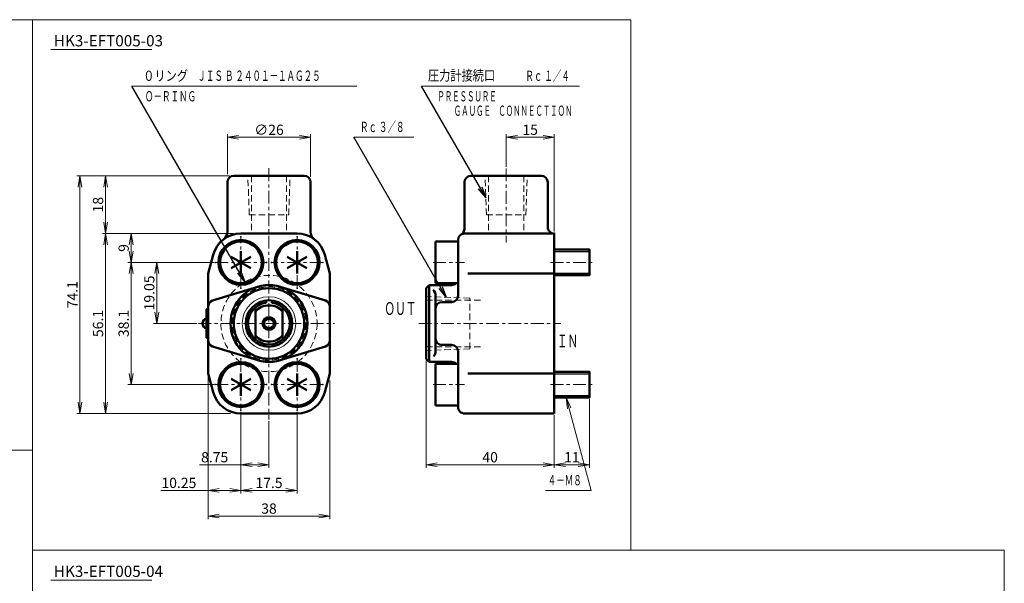
# Model space of a CAD drawing. Units: millimetres. Extents: x 53 to 1643, y 32 to 761.
# Drawn here: x 1335 to 1643, y 579 to 754 of the extents above; entities that cross this region are included whole.
import ezdxf

# ---------------------------------------------------------------- set-up
doc = ezdxf.new("R2010")
doc.units = ezdxf.units.MM
doc.linetypes.add('ACISOTGL', pattern=[3, 2, -1])
doc.linetypes.add('CENTER', pattern=[7, 4, -1, 1, -1])
for name, color, linetype, lineweight in [('AM_0', 7, 'Continuous', 50), ('AM_3', 6, 'ACISOTGL', 18), ('AM_4', 3, 'Continuous', 18), ('AM_5', 3, 'Continuous', 18), ('AM_6', 2, 'Continuous', 35), ('AM_7', 4, 'CENTER', 18)]:
    doc.layers.add(name, color=color, linetype=linetype, lineweight=lineweight)
doc.styles.get("Standard").update_dxf_attribs({"font": 'msgothic.ttc'})
doc.dimstyles.new('AM_ISO', dxfattribs={"dimtxt": 3.5, "dimasz": 3.5, "dimexe": 0.5, "dimexo": 0.5, "dimgap": 0.75, "dimtad": 1, "dimdsep": 46, "dimtxsty": 'STANDARD', "dimcen": 0, "dimclrd": 3, "dimclre": 3, "dimclrt": 2, "dimadec": 0, "dimazin": 2, "dimtp": 0.1, "dimtm": 0.1, "dimtfac": 0.71, "dimtmove": 0, "dimatfit": 3, "dimfxl": 1, "dimtolj": 2, "dimlwd": -1, "dimlwe": -1, "dimarcsym": 0})
doc.dimstyles.new('AM_ISO$7', dxfattribs={"dimtxt": 3.5, "dimasz": 3.5, "dimexe": 1, "dimexo": 1, "dimgap": 0.75, "dimtad": 1, "dimdsep": 46, "dimtxsty": 'STANDARD', "dimcen": 0, "dimclrd": 3, "dimclre": 3, "dimclrt": 2, "dimadec": 0, "dimazin": 2, "dimtp": 0.1, "dimtm": 0.1, "dimtfac": 0.71, "dimtmove": 0, "dimatfit": 3, "dimfxl": 1, "dimlwd": -1, "dimlwe": -1, "dimarcsym": 0})

# ---------------------------------------------------------------- blocks, each defined once
blk = doc.blocks.new('_Open')
at = {"color": 0, "linetype": 'ByBlock', "lineweight": -2}
for p, q in [((-1, 0.167), (0, 0)), ((-1, -0.167), (0, 0)), ((0, 0), (-1, 0))]:
    blk.add_line(p, q, dxfattribs=at)
blk = doc.blocks.new('*D153')
at = {"layer": 'AM_5', "color": 3}
for p, q in [((1487.21, 708.49), (1487.21, 718.7)), ((1498.71, 717.7), (1490.71, 717.7)), ((1502.21, 688.37), (1502.21, 718.7))]:
    blk.add_line(p, q, dxfattribs=at)
at = {"layer": 'Defpoints', "color": 0}
for p in [(1487.21, 717.7), (1487.21, 707.99), (1502.21, 687.87)]:
    blk.add_point(p, dxfattribs=at)
at = {"layer": 'AM_5', "color": 3, "xscale": 3.5, "yscale": 3.5, "zscale": 3.5, "rotation": 180}
blk.add_blockref('_Open', (1487.21, 717.7), dxfattribs=at)
at = {"layer": 'AM_5', "color": 3, "xscale": 3.5, "yscale": 3.5, "zscale": 3.5}
blk.add_blockref('_Open', (1502.21, 717.7), dxfattribs=at)
at = {"layer": 'AM_5', "color": 2, "insert": (1494.71, 720.05), "char_height": 3.2, "attachment_point": 5}
blk.add_mtext('\\A2;15', dxfattribs=at)
blk = doc.blocks.new('*D154')
at = {"layer": 'AM_5', "color": 3}
for p, q in [((1400.21, 706.2), (1400.21, 718.7)), ((1403.71, 717.7), (1422.71, 717.7)), ((1426.21, 705.34), (1426.21, 718.7))]:
    blk.add_line(p, q, dxfattribs=at)
at = {"layer": 'Defpoints', "color": 0}
for p in [(1426.21, 717.7), (1400.21, 705.7), (1426.21, 704.84)]:
    blk.add_point(p, dxfattribs=at)
at = {"layer": 'AM_5', "color": 3, "xscale": 3.5, "yscale": 3.5, "zscale": 3.5, "rotation": 180}
blk.add_blockref('_Open', (1400.21, 717.7), dxfattribs=at)
at = {"layer": 'AM_5', "color": 3, "xscale": 3.5, "yscale": 3.5, "zscale": 3.5}
blk.add_blockref('_Open', (1426.21, 717.7), dxfattribs=at)
at = {"layer": 'AM_5', "color": 2, "insert": (1413.21, 720.05), "char_height": 3.2, "attachment_point": 5}
blk.add_mtext('\\A2;∅26', dxfattribs=at)
blk = doc.blocks.new('*D155')
at = {"layer": 'AM_5', "color": 3}
for p, q in [((1404.46, 632.1), (1404.46, 606.6)), ((1421.96, 632.1), (1421.96, 606.6)), ((1407.96, 607.6), (1418.46, 607.6))]:
    blk.add_line(p, q, dxfattribs=at)
at = {"layer": 'Defpoints', "color": 0}
for p in [(1404.46, 632.6), (1421.96, 632.6), (1421.96, 607.6)]:
    blk.add_point(p, dxfattribs=at)
at = {"layer": 'AM_5', "color": 3, "xscale": 3.5, "yscale": 3.5, "zscale": 3.5, "rotation": 180}
blk.add_blockref('_Open', (1404.46, 607.6), dxfattribs=at)
at = {"layer": 'AM_5', "color": 3, "xscale": 3.5, "yscale": 3.5, "zscale": 3.5}
blk.add_blockref('_Open', (1421.96, 607.6), dxfattribs=at)
at = {"layer": 'AM_5', "color": 2, "insert": (1413.21, 609.95), "char_height": 3.2, "attachment_point": 5}
blk.add_mtext('\\A2;17.5', dxfattribs=at)
blk = doc.blocks.new('*D156')
at = {"layer": 'AM_5', "color": 3}
for p, q in [((1394.21, 643.58), (1394.21, 598.6)), ((1432.21, 641.93), (1432.21, 598.6)), ((1397.71, 599.6), (1428.71, 599.6))]:
    blk.add_line(p, q, dxfattribs=at)
at = {"layer": 'Defpoints', "color": 0}
for p in [(1394.21, 644.08), (1432.21, 642.43), (1432.21, 599.6)]:
    blk.add_point(p, dxfattribs=at)
at = {"layer": 'AM_5', "color": 3, "xscale": 3.5, "yscale": 3.5, "zscale": 3.5, "rotation": 180}
blk.add_blockref('_Open', (1394.21, 599.6), dxfattribs=at)
at = {"layer": 'AM_5', "color": 3, "xscale": 3.5, "yscale": 3.5, "zscale": 3.5}
blk.add_blockref('_Open', (1432.21, 599.6), dxfattribs=at)
at = {"layer": 'AM_5', "color": 2, "insert": (1413.21, 601.95), "char_height": 3.2, "attachment_point": 5}
blk.add_mtext('\\A2;38', dxfattribs=at)
blk = doc.blocks.new('*D157')
at = {"layer": 'AM_5', "color": 3}
for p, q in [((1394.21, 607.6), (1379.46, 607.6)), ((1397.71, 607.6), (1400.96, 607.6))]:
    blk.add_line(p, q, dxfattribs=at)
at = {"layer": 'Defpoints', "color": 0}
for p in [(1394.21, 644.08), (1404.46, 631.47), (1404.46, 607.6)]:
    blk.add_point(p, dxfattribs=at)
at = {"layer": 'AM_5', "color": 3, "xscale": 3.5, "yscale": 3.5, "zscale": 3.5, "rotation": 180}
blk.add_blockref('_Open', (1394.21, 607.6), dxfattribs=at)
at = {"layer": 'AM_5', "color": 3, "xscale": 3.5, "yscale": 3.5, "zscale": 3.5}
blk.add_blockref('_Open', (1404.46, 607.6), dxfattribs=at)
at = {"layer": 'AM_5', "color": 2, "insert": (1385.09, 609.95), "char_height": 3.2, "attachment_point": 5}
blk.add_mtext('\\A2;10.25', dxfattribs=at)
blk = doc.blocks.new('*D158')
at = {"layer": 'AM_5', "color": 3}
for p, q in [((1395.96, 678.7), (1369.21, 678.7)), ((1370.21, 644.1), (1370.21, 675.2)), ((1395.96, 640.6), (1369.21, 640.6))]:
    blk.add_line(p, q, dxfattribs=at)
at = {"layer": 'Defpoints', "color": 0}
for p in [(1370.21, 678.7), (1396.46, 678.7), (1396.46, 640.6)]:
    blk.add_point(p, dxfattribs=at)
at = {"layer": 'AM_5', "color": 3, "xscale": 3.5, "yscale": 3.5, "zscale": 3.5}
for p, rotation in [((1370.21, 678.7), 90), ((1370.21, 640.6), 270)]:
    blk.add_blockref('_Open', p, dxfattribs=dict(at, rotation=rotation))
at = {"layer": 'AM_5', "color": 2, "insert": (1367.86, 659.65), "char_height": 3.2, "attachment_point": 5, "rotation": 90}
blk.add_mtext('\\A2;38.1', dxfattribs=at)
blk = doc.blocks.new('*D159')
at = {"layer": 'AM_5', "color": 3}
for p, q in [((1402.11, 687.7), (1361.21, 687.7)), ((1362.21, 635.1), (1362.21, 684.2))]:
    blk.add_line(p, q, dxfattribs=at)
at = {"layer": 'Defpoints', "color": 0}
for p in [(1362.21, 687.7), (1402.61, 687.7), (1404.46, 631.6)]:
    blk.add_point(p, dxfattribs=at)
at = {"layer": 'AM_5', "color": 3, "xscale": 3.5, "yscale": 3.5, "zscale": 3.5}
for p, rotation in [((1362.21, 687.7), 90), ((1362.21, 631.6), 270)]:
    blk.add_blockref('_Open', p, dxfattribs=dict(at, rotation=rotation))
at = {"layer": 'AM_5', "color": 2, "insert": (1359.86, 659.65), "char_height": 3.2, "attachment_point": 5, "rotation": 90}
blk.add_mtext('\\A2;56.1', dxfattribs=at)
blk = doc.blocks.new('*D160')
at = {"layer": 'AM_5', "color": 3}
blk.add_line((1362.21, 691.2), (1362.21, 702.2), dxfattribs=at)
at = {"layer": 'Defpoints', "color": 0}
for p in [(1362.21, 705.7), (1403.21, 705.7), (1404.46, 687.7)]:
    blk.add_point(p, dxfattribs=at)
at = {"layer": 'AM_5', "color": 3, "xscale": 3.5, "yscale": 3.5, "zscale": 3.5}
for p, rotation in [((1362.21, 705.7), 90), ((1362.21, 687.7), 270)]:
    blk.add_blockref('_Open', p, dxfattribs=dict(at, rotation=rotation))
at = {"layer": 'AM_5', "color": 2, "insert": (1359.86, 696.7), "char_height": 3.2, "attachment_point": 5, "rotation": 90}
blk.add_mtext('\\A2;18', dxfattribs=at)
blk = doc.blocks.new('*D161')
at = {"layer": 'AM_5', "color": 3}
for p, q in [((1400.92, 705.7), (1353.21, 705.7)), ((1354.21, 702.2), (1354.21, 635.1)), ((1401.19, 631.6), (1353.21, 631.6))]:
    blk.add_line(p, q, dxfattribs=at)
at = {"layer": 'Defpoints', "color": 0}
for p in [(1401.42, 705.7), (1354.21, 631.6), (1401.69, 631.6)]:
    blk.add_point(p, dxfattribs=at)
at = {"layer": 'AM_5', "color": 3, "xscale": 3.5, "yscale": 3.5, "zscale": 3.5}
for p, rotation in [((1354.21, 705.7), 90), ((1354.21, 631.6), 270)]:
    blk.add_blockref('_Open', p, dxfattribs=dict(at, rotation=rotation))
at = {"layer": 'AM_5', "color": 2, "insert": (1351.86, 668.65), "char_height": 3.2, "attachment_point": 5, "rotation": 90}
blk.add_mtext('\\A2;74.1', dxfattribs=at)
blk = doc.blocks.new('*D162')
at = {"layer": 'AM_5', "color": 3}
blk.add_line((1370.21, 682.2), (1370.21, 684.2), dxfattribs=at)
at = {"layer": 'Defpoints', "color": 0}
for p in [(1370.21, 687.7), (1404.46, 687.7), (1396.46, 678.7)]:
    blk.add_point(p, dxfattribs=at)
at = {"layer": 'AM_5', "color": 3, "xscale": 3.5, "yscale": 3.5, "zscale": 3.5}
for p, rotation in [((1370.21, 687.7), 90), ((1370.21, 678.7), 270)]:
    blk.add_blockref('_Open', p, dxfattribs=dict(at, rotation=rotation))
at = {"layer": 'AM_5', "color": 2, "insert": (1367.86, 683.2), "char_height": 3.2, "attachment_point": 5, "rotation": 90}
blk.add_mtext('\\A2;9', dxfattribs=at)
blk = doc.blocks.new('*D163')
at = {"layer": 'AM_5', "color": 3}
for p, q in [((1513.21, 636.1), (1513.21, 614.6)), ((1502.21, 631.1), (1502.21, 614.6)), ((1509.71, 615.6), (1505.71, 615.6))]:
    blk.add_line(p, q, dxfattribs=at)
at = {"layer": 'Defpoints', "color": 0}
for p in [(1513.21, 636.6), (1502.21, 631.6), (1502.21, 615.6)]:
    blk.add_point(p, dxfattribs=at)
at = {"layer": 'AM_5', "color": 3, "xscale": 3.5, "yscale": 3.5, "zscale": 3.5, "rotation": 180}
blk.add_blockref('_Open', (1502.21, 615.6), dxfattribs=at)
at = {"layer": 'AM_5', "color": 3, "xscale": 3.5, "yscale": 3.5, "zscale": 3.5}
blk.add_blockref('_Open', (1513.21, 615.6), dxfattribs=at)
at = {"layer": 'AM_5', "color": 2, "insert": (1507.71, 617.95), "char_height": 3.2, "attachment_point": 5}
blk.add_mtext('\\A2;11', dxfattribs=at)
blk = doc.blocks.new('*D164')
at = {"layer": 'AM_5', "color": 3}
for p, q in [((1462.21, 648.15), (1462.21, 614.6)), ((1498.71, 615.6), (1465.71, 615.6))]:
    blk.add_line(p, q, dxfattribs=at)
at = {"layer": 'Defpoints', "color": 0}
for p in [(1462.21, 648.65), (1502.21, 631.6), (1462.21, 615.6)]:
    blk.add_point(p, dxfattribs=at)
at = {"layer": 'AM_5', "color": 3, "xscale": 3.5, "yscale": 3.5, "zscale": 3.5, "rotation": 180}
blk.add_blockref('_Open', (1462.21, 615.6), dxfattribs=at)
at = {"layer": 'AM_5', "color": 3, "xscale": 3.5, "yscale": 3.5, "zscale": 3.5}
blk.add_blockref('_Open', (1502.21, 615.6), dxfattribs=at)
at = {"layer": 'AM_5', "color": 2, "insert": (1482.21, 617.95), "char_height": 3.2, "attachment_point": 5}
blk.add_mtext('\\A2;40', dxfattribs=at)
blk = doc.blocks.new('*D165')
at = {"layer": 'AM_5', "color": 3}
for p, q in [((1395.96, 678.7), (1377.21, 678.7)), ((1378.21, 675.2), (1378.21, 663.15)), ((1390.72, 659.65), (1377.21, 659.65))]:
    blk.add_line(p, q, dxfattribs=at)
at = {"layer": 'Defpoints', "color": 0}
for p in [(1396.46, 678.7), (1378.21, 659.65), (1391.22, 659.65)]:
    blk.add_point(p, dxfattribs=at)
at = {"layer": 'AM_5', "color": 3, "xscale": 3.5, "yscale": 3.5, "zscale": 3.5}
for p, rotation in [((1378.21, 678.7), 90), ((1378.21, 659.65), 270)]:
    blk.add_blockref('_Open', p, dxfattribs=dict(at, rotation=rotation))
at = {"layer": 'AM_5', "color": 2, "insert": (1375.86, 669.18), "char_height": 3.2, "attachment_point": 5, "rotation": 90}
blk.add_mtext('\\A2;19.05', dxfattribs=at)
blk = doc.blocks.new('*D166')
at = {"layer": 'AM_5', "color": 3}
for p, q in [((1413.21, 629.23), (1413.21, 614.6)), ((1413.21, 615.6), (1391.56, 615.6)), ((1409.71, 615.6), (1407.96, 615.6))]:
    blk.add_line(p, q, dxfattribs=at)
at = {"layer": 'Defpoints', "color": 0}
for p in [(1404.46, 631.6), (1413.21, 629.73), (1404.46, 615.6)]:
    blk.add_point(p, dxfattribs=at)
at = {"layer": 'AM_5', "color": 3, "xscale": 3.5, "yscale": 3.5, "zscale": 3.5, "rotation": 180}
blk.add_blockref('_Open', (1404.46, 615.6), dxfattribs=at)
at = {"layer": 'AM_5', "color": 3, "xscale": 3.5, "yscale": 3.5, "zscale": 3.5}
blk.add_blockref('_Open', (1413.21, 615.6), dxfattribs=at)
at = {"layer": 'AM_5', "color": 2, "insert": (1396.26, 617.95), "char_height": 3.2, "attachment_point": 5}
blk.add_mtext('\\A2;8.75', dxfattribs=at)
blk = doc.blocks.new('*U152', base_point=(-17.45, 157.13))
at = {"color": 4, "linetype": 'Continuous'}
blk.add_leader([(-17.45, 157.13), (-9.68, 128.13)], dimstyle='AM_ISO$7', override={"dimclrd": 0, "dimldrblk": 'Open'}, dxfattribs=at)

msp = doc.modelspace()

# ---------------------------------------------------------------- linework, layer by layer
at = {"color": 4, "linetype": 'Continuous', "ltscale": 0.5}
for p, q in [((1502.209, 682.078), (1513.209, 682.078)), ((1502.209, 675.328), (1513.209, 675.328)), ((1502.209, 643.978), (1513.209, 643.978)), ((1502.209, 637.228), (1513.209, 637.228))]:
    msp.add_line(p, q, dxfattribs=at)
at = {"color": 4, "linetype": 'Continuous'}
for p in [(1407.709, 705.703), (1418.709, 705.703), (1481.709, 705.703), (1492.709, 705.703), (1404.459, 686.703), (1421.959, 686.703), (1513.209, 682.703), (1396.459, 678.703), (1412.459, 678.703), (1413.959, 678.703), (1429.959, 678.703), (1513.209, 674.703), (1404.459, 670.703), (1421.959, 670.703), (1462.209, 666.903), (1462.209, 652.403), (1404.459, 648.603), (1421.959, 648.603), (1513.209, 644.603), (1396.459, 640.603), (1412.459, 640.603), (1413.959, 640.603), (1429.959, 640.603), (1513.209, 636.603), (1404.459, 632.603), (1421.959, 632.603)]:
    msp.add_point(p, dxfattribs=at)
at = {"layer": 'AM_0'}
for p, q in [((1400.209, 703.703), (1400.209, 688.266)), ((1402.209, 705.703), (1424.209, 705.703)), ((1426.209, 703.703), (1426.209, 688.266)), ((1474.209, 703.703), (1474.209, 689.167)), ((1476.209, 705.703), (1498.209, 705.703)), ((1500.209, 703.703), (1500.209, 689.703)), ((1404.459, 687.703), (1421.959, 687.703)), ((1465.209, 685.203), (1472.209, 685.203)), ((1465.209, 672.203), (1465.209, 685.203)), ((1472.209, 685.703), (1472.209, 668.353)), ((1474.209, 687.703), (1502.209, 687.703)), ((1502.209, 687.875), (1502.209, 631.603)), ((1404.459, 682.203), (1404.459, 675.203)), ((1421.959, 682.203), (1421.959, 675.203)), ((1502.209, 682.703), (1513.209, 682.703)), ((1513.209, 674.703), (1513.209, 682.703)), ((1394.209, 675.223), (1395.766, 681.033)), ((1401.428, 680.453), (1407.49, 676.953)), ((1401.428, 676.953), (1407.49, 680.453)), ((1424.99, 680.453), (1418.928, 676.953)), ((1424.99, 676.953), (1418.928, 680.453)), ((1430.653, 681.033), (1432.209, 675.223)), ((1394.209, 675.223), (1394.209, 644.084)), ((1432.209, 675.223), (1432.209, 644.083)), ((1475.209, 675.223), (1502.209, 675.223)), ((1502.209, 674.703), (1513.209, 674.703)), ((1395.62, 666.788), (1409.674, 671.121)), ((1430.798, 666.788), (1416.744, 671.121)), ((1462.209, 670.653), (1463.209, 671.653)), ((1462.209, 670.653), (1462.209, 648.653)), ((1463.209, 671.653), (1470.209, 671.653)), ((1463.209, 647.653), (1463.209, 671.653)), ((1465.209, 672.203), (1472.209, 672.203)), ((1412.263, 666.841), (1412.354, 666.147)), ((1414.156, 666.841), (1414.064, 666.147)), ((1465.209, 668.124), (1465.209, 651.182)), ((1393.709, 664.153), (1393.709, 655.153)), ((1393.709, 664.153), (1394.209, 664.153)), ((1408.959, 664.637), (1408.959, 654.669)), ((1417.459, 664.637), (1417.459, 654.669)), ((1467.209, 666.353), (1470.209, 666.353)), ((1393.709, 655.153), (1394.209, 655.153)), ((1395.62, 652.518), (1409.674, 648.186)), ((1430.798, 652.518), (1416.744, 648.186)), ((1467.209, 652.953), (1470.209, 652.953)), ((1463.209, 647.653), (1462.209, 648.653)), ((1472.209, 650.953), (1472.209, 633.603)), ((1463.209, 647.653), (1470.209, 647.653)), ((1465.209, 647.103), (1472.209, 647.103)), ((1465.209, 634.103), (1465.209, 647.103)), ((1394.209, 644.083), (1395.766, 638.274)), ((1401.428, 638.853), (1407.49, 642.353)), ((1401.428, 642.353), (1407.49, 638.853)), ((1404.459, 637.103), (1404.459, 644.103)), ((1424.99, 638.853), (1418.928, 642.353)), ((1424.99, 642.353), (1418.928, 638.853)), ((1421.959, 637.103), (1421.959, 644.103)), ((1430.653, 638.274), (1432.209, 644.083)), ((1475.209, 644.083), (1502.209, 644.083)), ((1502.209, 644.603), (1513.209, 644.603)), ((1513.209, 636.603), (1513.209, 644.603)), ((1502.209, 636.603), (1513.209, 636.603)), ((1465.209, 634.103), (1472.209, 634.103)), ((1404.459, 631.603), (1421.959, 631.603)), ((1474.209, 631.603), (1502.209, 631.603))]:
    msp.add_line(p, q, dxfattribs=at)
for centre, radius in [((1404.459, 678.703), 7), ((1404.459, 678.703), 6.5), ((1421.959, 678.703), 7), ((1421.959, 678.703), 6.5), ((1413.209, 659.653), 12), ((1413.209, 659.653), 11), ((1413.209, 659.653), 7.25), ((1413.209, 659.653), 2), ((1413.209, 659.653), 1.5), ((1404.459, 640.603), 7), ((1404.459, 640.603), 6.5), ((1421.959, 640.603), 7), ((1421.959, 640.603), 6.5)]:
    msp.add_circle(centre, radius, dxfattribs=at)
for centre, radius, start, end in [((1402.209, 703.703), 2, 89.99998, 179.99996), ((1424.209, 703.703), 2, 0, 89.99998), ((1476.209, 703.703), 2, 89.99998, 179.99996), ((1498.209, 703.703), 2, 0, 89.99998), ((1397.209, 688.266), 3, 307.16884, 0), ((1429.209, 688.266), 3, 179.99998, 232.83115), ((1472.209, 689.167), 2, 300.00015, 0), ((1502.209, 689.703), 2, 179.99998, 270.00003), ((1404.459, 678.703), 9, 89.99998, 165.00008), ((1421.959, 678.703), 9, 15.00004, 89.99998), ((1474.209, 685.703), 2, 89.99998, 179.99996), ((1462.209, 668.124), 3, 359.99996, 41.84044), ((1470.209, 673.653), 2, 270.00002, 313.53131), ((1396.209, 664.877), 2, 107.13325, 179.99996), ((1430.209, 664.877), 2, 0, 72.86672), ((1470.209, 668.353), 2, 270.00002, 0), ((1413.209, 659.653), 6.55, 97.50005, 82.50003), ((1413.209, 659.653), 5.65, 41.2176, 138.78242), ((1467.209, 664.353), 2, 89.99998, 179.99996), ((1394.176, 659.653), 1.667, 106.25942, 253.74049), ((1396.209, 654.43), 2, 179.99998, 252.86669), ((1413.209, 659.653), 5.65, 221.21758, 318.7824), ((1430.209, 654.43), 2, 287.13327, 359.99999), ((1467.209, 654.953), 2, 179.99998, 270.00003), ((1470.209, 650.953), 2, 0, 89.99998), ((1462.209, 651.182), 3, 323.27342, 359.99999), ((1470.209, 645.653), 2, 46.46869, 89.99998), ((1404.459, 640.603), 9, 195.00002, 270.00002), ((1421.959, 640.603), 9, 270.00002, 345.00001), ((1474.209, 633.603), 2, 179.99998, 270.00003)]:
    msp.add_arc(centre, radius, start, end, dxfattribs=at)
at = {"layer": 'AM_3'}
for p, q in [((1407.041, 693.503), (1406.615, 705.703)), ((1407.709, 705.703), (1407.709, 687.703)), ((1418.709, 705.703), (1418.709, 687.703)), ((1419.378, 693.503), (1419.804, 705.703)), ((1481.041, 693.503), (1480.615, 705.703)), ((1481.709, 705.703), (1481.709, 687.703)), ((1492.709, 705.703), (1492.709, 687.703)), ((1493.378, 693.503), (1493.804, 705.703)), ((1407.041, 693.503), (1419.378, 693.503)), ((1481.041, 693.503), (1493.378, 693.503)), ((1475.909, 667.572), (1462.209, 668.05)), ((1462.209, 666.903), (1479.209, 666.903)), ((1475.909, 651.735), (1475.909, 667.572)), ((1462.209, 652.403), (1479.209, 652.403)), ((1475.909, 651.735), (1462.209, 651.257))]:
    msp.add_line(p, q, dxfattribs=at)
for radius in [15, 11.5]:
    msp.add_circle((1413.209, 659.653), radius, dxfattribs=at)
at = {"layer": 'AM_4'}
for p, q in [((54.157, 754.374), (1526.122, 754.374)), ((1339.43, 754.374), (1339.43, 32.291)), ((1526.122, 754.374), (1526.122, 588.946)), ((1345.103, 745.072), (1376.647, 745.072)), ((1063.827, 620.114), (1339.43, 620.114)), ((1339.43, 588.946), (1642.656, 588.946)), ((1642.656, 588.946), (1642.656, 32.291)), ((1345.103, 579.644), (1376.647, 579.644))]:
    msp.add_line(p, q, dxfattribs=at)
msp.add_circle((1413.209, 659.653), 8.36, dxfattribs=at)
at = {"layer": 'AM_5'}
for p, q in [((1370.456, 733.703), (1440.605, 733.703)), ((1460.76, 733.703), (1510.086, 733.703)), ((1439.714, 717.703), (1458.387, 717.703)), ((1394.209, 614.527), (1394.209, 598.603)), ((1499.45, 607.603), (1513.727, 607.603))]:
    msp.add_line(p, q, dxfattribs=at)
at = {"layer": 'AM_7'}
for p, q in [((1413.209, 708.036), (1413.209, 629.729)), ((1487.209, 707.993), (1487.209, 684.875)), ((1404.459, 670.703), (1404.459, 686.703)), ((1421.959, 670.703), (1421.959, 686.703)), ((1396.459, 678.703), (1412.459, 678.703)), ((1429.959, 678.703), (1413.959, 678.703)), ((1464.44, 678.703), (1474.209, 678.703)), ((1501.092, 678.703), (1514.302, 678.703)), ((1391.224, 659.653), (1433.641, 659.653)), ((1459.928, 659.653), (1504.305, 659.653)), ((1404.459, 648.603), (1404.459, 632.603)), ((1421.959, 648.603), (1421.959, 632.603)), ((1396.459, 640.603), (1412.459, 640.603)), ((1429.959, 640.603), (1413.959, 640.603)), ((1464.44, 640.603), (1474.209, 640.603)), ((1501.092, 640.603), (1514.302, 640.603))]:
    msp.add_line(p, q, dxfattribs=at)

# ---------------------------------------------------------------- block references
at = {"layer": 'AM_5'}
msp.add_blockref('*U152', (1505.956, 636.603), dxfattribs=at)

# ---------------------------------------------------------------- texts
at = {"layer": 'AM_6'}
for s, p in [('HK3-EFT005-03', (1346.066, 746.061)), ('HK3-EFT005-04', (1346.066, 580.632))]:
    msp.add_text(s, height=3.5, dxfattribs=at).set_placement(p)
at = {"layer": 'AM_6', "color": 2}
for s, height, width, p in [('０リング', 3.2, 0.8, (1373.967, 735.303)), ('\u3000\u3000\u3000\u3000\u3000\u3000ＪＩＳ Ｂ ２４０１－１ＡＧ２５', 3.2, 0.61, (1374.885, 735.311)), ('圧力計接続口', 3.2, 0.8, (1462.815, 735.401)), ('Ｏ－ＲＩＮＧ', 3.2, 0.61, (1374.489, 728.903)), ('ＰＲＥＳＳＵＲＥ', 3.2, 0.53, (1465.734, 728.903)), ('\u3000\u3000ＧＡＵＧＥ\u3000ＣＯＮＮＥＣＴＩＯＮ', 3.2, 0.53, (1466.26, 724.403)), ('Ｒｃ ３／８', 3.2, 0.61, (1441.588, 719.361)), ('ＩＮ', 4.01, 0.61, (1503.038, 652.19))]:
    msp.add_text(s, height=height, dxfattribs=dict(at, width=width)).set_placement(p)
at = {"layer": 'AM_6', "color": 2, "attachment_point": 4}
for s, insert, char_height in [('\\T1.40;\\W0.61;Ｒｃ １／４', (1493.189, 736.903), 3.2), ('\\T1.40;\\W0.61;ＯＵＴ', (1449.219, 664.331), 4.01), ('\\T1.40;\\W0.61;４－Ｍ８', (1500.155, 610.803), 3.2)]:
    msp.add_mtext(s, dxfattribs=dict(at, insert=insert, char_height=char_height))

# ---------------------------------------------------------------- dimensions: what is measured, and where the dimension line sits
at = {"layer": 'AM_5'}
dim = msp.add_linear_dim(base=(1426.209, 717.703), p1=(1400.209, 705.703), p2=(1426.209, 704.839), text='∅<>', dimstyle='AM_ISO', override={"dimscale": 1, "dimtxt": 3.2, "dimexe": 1, "dimdec": 0, "dimrnd": 1, "dimblk1": 'Open', "dimblk2": 'Open', "dimsah": 1, "dimtzin": 8}, dxfattribs=at)
dim.commit()
dim.dimension.update_dxf_attribs({"geometry": '*D154', "text_midpoint": (1413.209, 717.703), "dimtype": 160})
for base, p1, p2, override, picture, middle in [((1487.209, 717.703), (1502.209, 687.875), (1487.209, 707.993), {"dimscale": 1, "dimtxt": 3.2, "dimexe": 1, "dimdec": 0, "dimrnd": 1, "dimblk1": 'Open', "dimblk2": 'Open', "dimsah": 1, "dimtzin": 8}, '*D153', (1494.709, 717.703)), ((1462.209, 615.603), (1502.209, 631.603), (1462.209, 648.653), {"dimscale": 1, "dimtxt": 3.2, "dimexe": 1, "dimdec": 0, "dimrnd": 1, "dimblk1": 'Open', "dimblk2": 'Open', "dimsah": 1, "dimse1": 1, "dimtzin": 8}, '*D164', (1482.209, 615.603)), ((1404.459, 607.603), (1394.209, 644.084), (1404.459, 631.47), {"dimscale": 1, "dimtxt": 3.2, "dimexe": 1, "dimdec": 2, "dimrnd": 0.001, "dimblk1": 'Open', "dimblk2": 'Open', "dimsah": 1, "dimse1": 1, "dimse2": 1, "dimtzin": 8}, '*D157', (1385.086, 607.603)), ((1432.209, 599.603), (1394.209, 644.084), (1432.209, 642.435), {"dimscale": 1, "dimtxt": 3.2, "dimexe": 1, "dimdec": 0, "dimrnd": 1, "dimblk1": 'Open', "dimblk2": 'Open', "dimsah": 1, "dimtzin": 8}, '*D156', (1413.209, 599.603)), ((1502.209, 615.603), (1513.209, 636.603), (1502.209, 631.603), {"dimscale": 1, "dimtxt": 3.2, "dimexe": 1, "dimdec": 0, "dimrnd": 1, "dimblk1": 'Open', "dimblk2": 'Open', "dimsah": 1, "dimtzin": 8}, '*D163', (1507.709, 615.603)), ((1404.459, 615.603), (1413.209, 629.729), (1404.459, 631.603), {"dimscale": 1, "dimtxt": 3.2, "dimexe": 1, "dimdec": 2, "dimrnd": 0.001, "dimblk1": 'Open', "dimblk2": 'Open', "dimsah": 1, "dimse2": 1, "dimtzin": 8}, '*D166', (1396.262, 615.603)), ((1421.959, 607.603), (1404.459, 632.603), (1421.959, 632.603), {"dimscale": 1, "dimtxt": 3.2, "dimexe": 1, "dimdec": 1, "dimrnd": 0.01, "dimblk1": 'Open', "dimblk2": 'Open', "dimsah": 1, "dimtzin": 8}, '*D155', (1413.209, 607.603))]:
    dim = msp.add_linear_dim(base=base, p1=p1, p2=p2, dimstyle='AM_ISO', override=override, dxfattribs=at)
    dim.commit()
    dim.dimension.update_dxf_attribs({"geometry": picture, "text_midpoint": middle, "dimtype": 160})
for base, p1, p2, override, picture, middle in [((1354.209, 631.603), (1401.419, 705.703), (1401.686, 631.603), {"dimscale": 1, "dimtxt": 3.2, "dimexe": 1, "dimdec": 1, "dimrnd": 0.01, "dimblk1": 'Open', "dimblk2": 'Open', "dimsah": 1, "dimtzin": 8}, '*D161', (1354.209, 668.653)), ((1362.209, 705.703), (1404.459, 687.703), (1403.209, 705.703), {"dimscale": 1, "dimtxt": 3.2, "dimexe": 1, "dimdec": 0, "dimrnd": 1, "dimblk1": 'Open', "dimblk2": 'Open', "dimsah": 1, "dimse1": 1, "dimse2": 1, "dimtzin": 8}, '*D160', (1362.209, 696.703)), ((1362.209, 687.703), (1404.459, 631.603), (1402.612, 687.703), {"dimscale": 1, "dimtxt": 3.2, "dimexe": 1, "dimdec": 1, "dimrnd": 0.01, "dimblk1": 'Open', "dimblk2": 'Open', "dimsah": 1, "dimse1": 1, "dimtzin": 8}, '*D159', (1362.209, 659.653)), ((1370.209, 687.703), (1396.459, 678.703), (1404.459, 687.703), {"dimscale": 1, "dimtxt": 3.2, "dimexe": 1, "dimdec": 0, "dimrnd": 1, "dimblk1": 'Open', "dimblk2": 'Open', "dimsah": 1, "dimse1": 1, "dimse2": 1, "dimtzin": 8}, '*D162', (1370.209, 683.203)), ((1370.209, 678.703), (1396.459, 640.603), (1396.459, 678.703), {"dimscale": 1, "dimtxt": 3.2, "dimexe": 1, "dimdec": 1, "dimrnd": 0.01, "dimblk1": 'Open', "dimblk2": 'Open', "dimsah": 1, "dimtzin": 8}, '*D158', (1370.209, 659.653)), ((1378.209, 659.653), (1396.459, 678.703), (1391.224, 659.653), {"dimscale": 1, "dimtxt": 3.2, "dimexe": 1, "dimdec": 2, "dimrnd": 0.001, "dimblk1": 'Open', "dimblk2": 'Open', "dimsah": 1, "dimtzin": 8}, '*D165', (1378.209, 669.178))]:
    dim = msp.add_linear_dim(base=base, p1=p1, p2=p2, angle=90, dimstyle='AM_ISO', override=override, dxfattribs=at)
    dim.commit()
    dim.dimension.update_dxf_attribs({"geometry": picture, "text_midpoint": middle, "dimtype": 160})

# ---------------------------------------------------------------- leaders
at = {"color": 4, "linetype": 'Continuous'}
for points in [[(1405.709, 672.644), (1370.456, 733.703)], [(1480.851, 698.904), (1460.76, 733.703)], [(1468.511, 667.827), (1439.714, 717.703)]]:
    msp.add_leader(points, dimstyle='AM_ISO$7', override={"dimclrd": 0, "dimldrblk": 'Open'}, dxfattribs=at)

doc.saveas('drawing.dxf')
